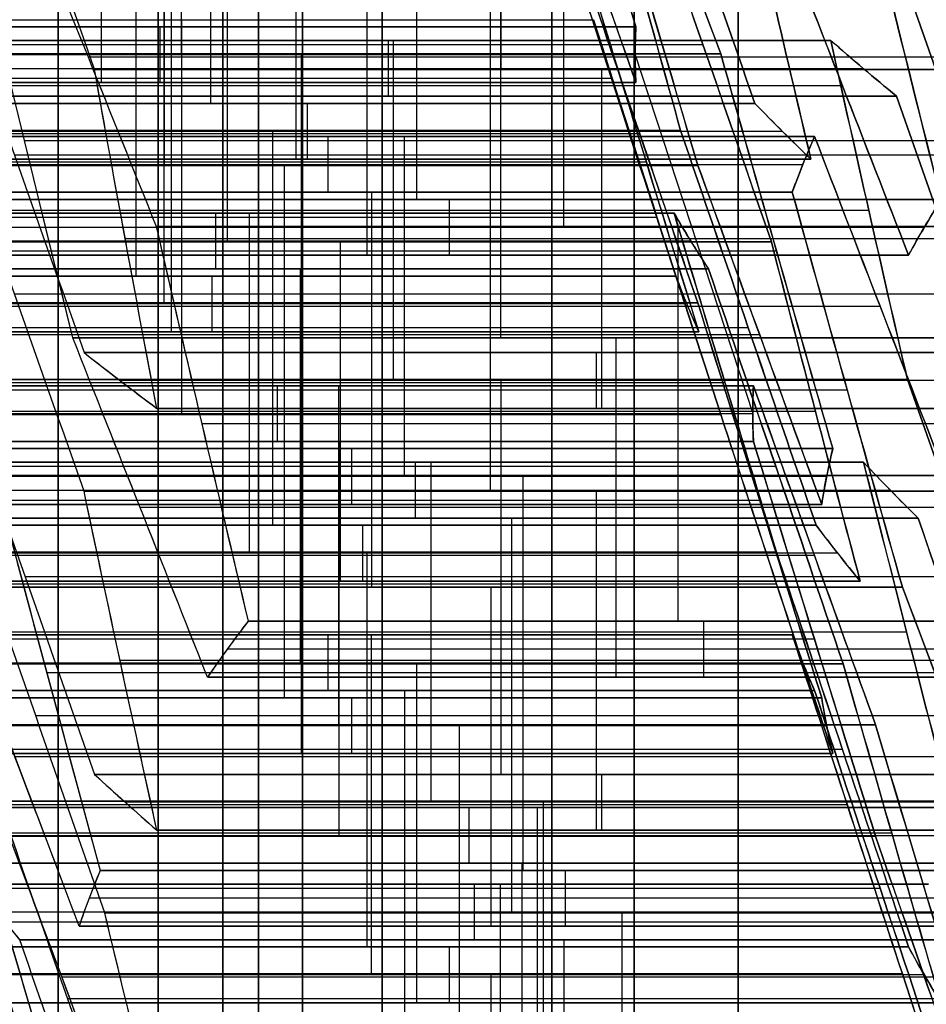
# Model space of a CAD drawing. Units: millimetres. Extents: x -35 to 100, y -155 to 35.
# Drawn here: x 42 to 43, y -127 to -127 of the extents above; entities that cross this region are included whole.
import ezdxf

# ---------------------------------------------------------------- set-up
doc = ezdxf.new("R2010")
doc.units = ezdxf.units.MM
doc.header["$MEASUREMENT"] = 0
doc.layers.add('Predefinito', color=7, linetype='Continuous', true_color=0x000000)

# ---------------------------------------------------------------- blocks, each defined once
blk = doc.blocks.new('Blocco 01')
at = {"layer": 'Predefinito'}
for p, q in [((-6.84443, 13.15296, 0.18482), (-6.84443, 12.57466, 0.18482)), ((-6.88026, 12.56372, -0.06815), (-6.88026, 13.14202, -0.06815)), ((-6.88271, 13.1272, 0.7751), (-6.88271, 12.54889, 0.7751)), ((-6.88271, 12.54889, 0.7751), (-6.88271, 13.1272, 0.7751)), ((-6.86576, 12.54929, 0.90389), (-6.86576, 13.12759, 0.90389)), ((-6.8488, 12.54889, 1.03269), (-6.8488, 13.1272, 1.03269)), ((-6.8488, 13.1272, 1.03269), (-6.8488, 12.54889, 1.03269)), ((-6.93112, 12.54246, -0.45453), (-6.93112, 13.12077, -0.45453)), ((-6.91358, 13.12492, 0.52148), (-6.91358, 12.54662, 0.52148)), ((-6.96445, 13.11435, 0.13511), (-6.96445, 12.53605, 0.13511)), ((-7.00027, 12.52451, -0.11786), (-7.00027, 13.10281, -0.11786)), ((-7.00027, 13.10281, -0.11786), (-7.00027, 12.52451, -0.11786)), ((-6.96199, 12.5256, -0.70814), (-6.96199, 13.1039, -0.70814)), ((-6.96199, 13.1039, -0.70814), (-6.96199, 12.5256, -0.70814)), ((-6.91171, 12.52171, -1.16898), (-6.91171, 13.10002, -1.16898)), ((-6.91171, 13.10002, -1.16898), (-6.91171, 12.52171, -1.16898)), ((-7.01723, 12.51791, -0.24665), (-7.01723, 13.09622, -0.24665)), ((-6.97895, 13.09382, -0.83694), (-6.97895, 12.51551, -0.83694)), ((-7.03418, 13.08886, -0.37544), (-7.03418, 12.51056, -0.37544)), ((-7.03418, 12.51056, -0.37544), (-7.03418, 13.08886, -0.37544)), ((-7.01664, 12.51118, 0.60056), (-7.01664, 13.08948, 0.60056)), ((-7.01664, 13.08948, 0.60056), (-7.01664, 12.51118, 0.60056)), ((-6.93299, 12.51118, 1.23594), (-6.93299, 13.08948, 1.23594)), ((-6.93299, 13.08948, 1.23594), (-6.93299, 12.51118, 1.23594)), ((-6.85952, 13.08647, -1.63444), (-6.85952, 12.50817, -1.63444)), ((-6.9959, 13.083, -0.96573), (-6.9959, 12.5047, -0.96573)), ((-6.9959, 12.5047, -0.96573), (-6.9959, 13.083, -0.96573)), ((-7.08446, 13.07561, 0.08539), (-7.08446, 12.49731, 0.08539)), ((-7.08446, 12.49731, 0.08539), (-7.08446, 13.07561, 0.08539)), ((-7.06505, 13.07301, -0.62906), (-7.06505, 12.4947, -0.62906)), ((-6.86517, 13.07561, 1.75111), (-6.86517, 12.49731, 1.75111)), ((-6.86517, 12.49731, 1.75111), (-6.86517, 13.07561, 1.75111)), ((-7.10083, 12.47742, 0.80382), (-7.10083, 13.05573, 0.80382)), ((-7.10083, 13.05573, 0.80382), (-7.10083, 12.47742, 0.80382)), ((-7.08387, 13.05611, 0.93261), (-7.08387, 12.47781, 0.93261)), ((-7.06692, 13.05573, 1.0614), (-7.06692, 12.47742, 1.0614)), ((-7.06692, 12.47742, 1.0614), (-7.06692, 13.05573, 1.0614)), ((-7.03173, 12.48055, -1.21869), (-7.03173, 13.05885, -1.21869)), ((-6.89535, 13.05481, -1.8874), (-6.89535, 12.47651, -1.8874)), ((-6.89535, 12.47651, -1.8874), (-6.89535, 13.05481, -1.8874)), ((-7.13665, 12.47362, 0.55085), (-7.13665, 13.05192, 0.55085)), ((-7.03605, 12.47362, 1.31502), (-7.03605, 13.05192, 1.31502)), ((-6.97954, 13.04479, -1.68415), (-6.97954, 12.46648, -1.68415)), ((-6.97954, 12.46648, -1.68415), (-6.97954, 13.04479, -1.68415)), ((-7.18752, 12.46338, 0.16447), (-7.18752, 13.04168, 0.16447)), ((-7.16811, 13.04176, -0.54998), (-7.16811, 12.46345, -0.54998)), ((-7.16811, 12.46345, -0.54998), (-7.16811, 13.04176, -0.54998)), ((-7.11592, 13.04214, -1.01544), (-7.11592, 12.46383, -1.01544)), ((-6.98518, 12.46338, 1.7014), (-6.98518, 13.04168, 1.7014)), ((-6.9123, 12.45982, -2.0162), (-6.9123, 13.03813, -2.0162)), ((-7.21839, 13.03209, -0.08914), (-7.21839, 12.45378, -0.08914)), ((-7.21839, 12.45378, -0.08914), (-7.21839, 13.03209, -0.08914)), ((-6.94936, 13.03209, 1.95436), (-6.94936, 12.45378, 1.95436)), ((-6.94936, 12.45378, 1.95436), (-6.94936, 13.03209, 1.95436)), ((-7.23535, 13.02569, -0.21794), (-7.23535, 12.44738, -0.21794)), ((-6.9324, 13.02569, 2.08316), (-6.9324, 12.44738, 2.08316)), ((-7.22084, 13.01871, 0.75411), (-7.22084, 12.4404, 0.75411)), ((-7.16998, 13.01871, 1.14048), (-7.16998, 12.4404, 1.14048)), ((-6.92926, 12.4425, -2.14499), (-6.92926, 13.0208, -2.14499)), ((-6.92926, 13.0208, -2.14499), (-6.92926, 12.4425, -2.14499)), ((-7.25667, 13.01421, 0.50114), (-7.25667, 12.43591, 0.50114)), ((-7.25667, 12.43591, 0.50114), (-7.25667, 13.01421, 0.50114)), ((-7.2523, 13.01855, -0.34673), (-7.2523, 12.44025, -0.34673)), ((-7.2523, 12.44025, -0.34673), (-7.2523, 13.01855, -0.34673)), ((-7.15174, 13.01766, -1.26841), (-7.15174, 12.43935, -1.26841)), ((-7.15174, 12.43935, -1.26841), (-7.15174, 13.01766, -1.26841)), ((-7.13911, 13.01421, 1.3941), (-7.13911, 12.43591, 1.3941)), ((-7.13911, 12.43591, 1.3941), (-7.13911, 13.01421, 1.3941)), ((-7.0826, 12.43973, -1.60507), (-7.0826, 13.01803, -1.60507)), ((-6.91545, 13.01855, 2.21195), (-6.91545, 12.44025, 2.21195)), ((-6.91545, 12.44025, 2.21195), (-6.91545, 13.01855, 2.21195)), ((-7.29058, 12.42918, 0.24355), (-7.29058, 13.00749, 0.24355)), ((-7.29058, 13.00749, 0.24355), (-7.29058, 12.42918, 0.24355)), ((-7.27363, 12.43292, 0.37235), (-7.27363, 13.01122, 0.37235)), ((-7.12215, 12.43292, 1.52289), (-7.12215, 13.01122, 1.52289)), ((-7.1052, 12.42918, 1.65169), (-7.1052, 13.00749, 1.65169)), ((-7.1052, 13.00749, 1.65169), (-7.1052, 12.42918, 1.65169)), ((-6.85707, 12.43038, -2.47769), (-6.85707, 13.00868, -2.47769)), ((-6.85707, 13.00868, -2.47769), (-6.85707, 12.43038, -2.47769)), ((-7.28813, 12.4233, -0.59969), (-7.28813, 13.0016, -0.59969)), ((-7.23593, 12.42292, -1.06515), (-7.23593, 13.00123, -1.06515)), ((-7.23593, 13.00123, -1.06515), (-7.23593, 12.42292, -1.06515)), ((-7.1687, 12.42628, -1.3972), (-7.1687, 13.00458, -1.3972)), ((-6.88458, 12.4233, 2.46557), (-6.88458, 13.0016, 2.46557)), ((-7.32145, 12.99878, -0.01006), (-7.32145, 12.42047, -0.01006)), ((-7.06937, 12.99878, 1.90465), (-7.06937, 12.42047, 1.90465)), ((-7.18566, 12.41253, -1.52599), (-7.18566, 12.99083, -1.52599)), ((-7.18566, 12.99083, -1.52599), (-7.18566, 12.41253, -1.52599)), ((-7.11346, 12.41046, -1.85869), (-7.11346, 12.98876, -1.85869)), ((-7.11346, 12.98876, -1.85869), (-7.11346, 12.41046, -1.85869)), ((-6.87402, 12.98898, -2.60648), (-6.87402, 12.41068, -2.60648)), ((-6.96013, 12.98566, -2.39861), (-6.96013, 12.40735, -2.39861)), ((-7.37232, 12.97879, -0.39644), (-7.37232, 12.40049, -0.39644)), ((-7.34086, 12.98152, 0.70439), (-7.34086, 12.40321, 0.70439)), ((-7.34086, 12.40321, 0.70439), (-7.34086, 12.98152, 0.70439)), ((-7.27304, 12.40321, 1.21956), (-7.27304, 12.98152, 1.21956)), ((-7.27304, 12.98152, 1.21956), (-7.27304, 12.40321, 1.21956)), ((-7.01851, 12.97879, 2.29103), (-7.01851, 12.40049, 2.29103)), ((-7.33899, 12.39335, -0.98607), (-7.33899, 12.97165, -0.98607)), ((-7.13042, 12.97253, -1.98748), (-7.13042, 12.39423, -1.98748)), ((-7.42451, 12.38688, 0.06902), (-7.42451, 12.96519, 0.06902)), ((-7.42451, 12.96519, 0.06902), (-7.42451, 12.38688, 0.06902)), ((-7.18939, 12.38688, 1.85494), (-7.18939, 12.96519, 1.85494)), ((-7.18939, 12.96519, 1.85494), (-7.18939, 12.38688, 1.85494)), ((-6.89098, 12.39041, -2.73527), (-6.89098, 12.96871, -2.73527)), ((-6.89098, 12.96871, -2.73527), (-6.89098, 12.39041, -2.73527)), ((-7.40814, 12.38308, -0.64941), (-7.40814, 12.96138, -0.64941)), ((-7.40814, 12.96138, -0.64941), (-7.40814, 12.38308, -0.64941)), ((-7.21652, 12.96263, -1.77961), (-7.21652, 12.38432, -1.77961)), ((-7.06319, 12.96211, -2.31953), (-7.06319, 12.38381, -2.31953)), ((-7.06319, 12.38381, -2.31953), (-7.06319, 12.96211, -2.31953)), ((-6.98764, 12.38308, 2.54465), (-6.98764, 12.96138, 2.54465)), ((-6.98764, 12.96138, 2.54465), (-6.98764, 12.38308, 2.54465)), ((-7.14738, 12.37737, -2.11627), (-7.14738, 12.95568, -2.11627)), ((-7.14738, 12.95568, -2.11627), (-7.14738, 12.37737, -2.11627)), ((-7.4251, 12.37358, -0.7782), (-7.4251, 12.95189, -0.7782)), ((-7.36986, 12.94941, -1.23969), (-7.36986, 12.3711, -1.23969)), ((-7.36986, 12.3711, -1.23969), (-7.36986, 12.94941, -1.23969)), ((-6.97068, 12.37358, 2.67344), (-6.97068, 12.95189, 2.67344)), ((-7.44205, 12.9417, -0.90699), (-7.44205, 12.3634, -0.90699)), ((-7.44205, 12.3634, -0.90699), (-7.44205, 12.9417, -0.90699)), ((-7.39305, 12.36732, 1.16985), (-7.39305, 12.94563, 1.16985)), ((-7.35723, 12.36456, 1.42282), (-7.35723, 12.94286, 1.42282)), ((-7.35723, 12.94286, 1.42282), (-7.35723, 12.36456, 1.42282)), ((-6.95373, 12.9417, 2.80223), (-6.95373, 12.3634, 2.80223)), ((-6.95373, 12.3634, 2.80223), (-6.95373, 12.9417, 2.80223)), ((-7.38682, 12.9367, -1.36848), (-7.38682, 12.35839, -1.36848)), ((-7.34027, 12.93996, 1.55161), (-7.34027, 12.36166, 1.55161)), ((-7.32332, 12.35803, 1.6804), (-7.32332, 12.93633, 1.6804)), ((-7.32332, 12.93633, 1.6804), (-7.32332, 12.35803, 1.6804)), ((-7.31958, 12.93604, -1.70053), (-7.31958, 12.35774, -1.70053)), ((-7.31958, 12.35774, -1.70053), (-7.31958, 12.93604, -1.70053)), ((-7.12156, 12.36064, 2.37011), (-7.12156, 12.93894, 2.37011)), ((-7.12156, 12.93894, 2.37011), (-7.12156, 12.36064, 2.37011)), ((-7.40377, 12.34503, -1.49727), (-7.40377, 12.92333, -1.49727)), ((-7.40377, 12.92333, -1.49727), (-7.40377, 12.34503, -1.49727)), ((-7.29245, 12.34798, 1.93402), (-7.29245, 12.92629, 1.93402)), ((-7.01099, 12.92651, -2.78499), (-7.01099, 12.3482, -2.78499)), ((-6.9268, 12.3482, -2.98824), (-6.9268, 12.92651, -2.98824)), ((-7.1832, 12.34172, -2.36924), (-7.1832, 12.92002, -2.36924)), ((-6.9179, 12.92045, 3.0552), (-6.9179, 12.34215, 3.0552)), ((-7.26739, 12.9137, -2.16599), (-7.26739, 12.33539, -2.16599)), ((-7.24158, 12.32858, 2.3204), (-7.24158, 12.90689, 2.3204)), ((-7.4396, 12.31609, -1.75024), (-7.4396, 12.8944, -1.75024)), ((-7.42638, 12.89789, 1.75948), (-7.42638, 12.31958, 1.75948)), ((-7.39551, 12.88728, 2.0131), (-7.39551, 12.30898, 2.0131)), ((-7.39551, 12.30898, 2.0131), (-7.39551, 12.88728, 2.0131)), ((-7.03792, 12.89112, 3.00549), (-7.03792, 12.31282, 3.00549)), ((-7.03792, 12.31282, 3.00549), (-7.03792, 12.89112, 3.00549)), ((-7.37855, 12.30295, 2.14189), (-7.37855, 12.88126, 2.14189)), ((-7.13101, 12.8843, -2.8347), (-7.13101, 12.306, -2.8347)), ((-7.13101, 12.306, -2.8347), (-7.13101, 12.8843, -2.8347)), ((-7.04682, 12.306, -3.03795), (-7.04682, 12.8843, -3.03795)), ((-7.04682, 12.8843, -3.03795), (-7.04682, 12.306, -3.03795)), ((-6.86703, 12.88189, 3.44157), (-6.86703, 12.30359, 3.44157)), ((-7.30322, 12.29962, -2.41895), (-7.30322, 12.87793, -2.41895)), ((-7.30322, 12.87793, -2.41895), (-7.30322, 12.29962, -2.41895)), ((-6.87461, 12.29962, -3.4537), (-6.87461, 12.87793, -3.4537)), ((-6.87461, 12.87793, -3.4537), (-6.87461, 12.29962, -3.4537)), ((-7.38741, 12.87171, -2.2157), (-7.38741, 12.29341, -2.2157)), ((-7.38741, 12.29341, -2.2157), (-7.38741, 12.87171, -2.2157)), ((-7.3616, 12.29623, 2.27068), (-7.3616, 12.87453, 2.27068)), ((-7.3616, 12.87453, 2.27068), (-7.3616, 12.29623, 2.27068)), ((-6.67659, 12.87398, 0.61694), (-6.88271, 12.87398, 0.7751)), ((-6.60877, 12.87398, 1.13211), (-6.8488, 12.87398, 1.03269)), ((-7.32017, 12.28095, -2.54774), (-7.32017, 12.85925, -2.54774)), ((-7.23407, 12.28411, -2.75562), (-7.23407, 12.86241, -2.75562)), ((-7.06377, 12.28411, -3.16674), (-7.06377, 12.86241, -3.16674)), ((-6.97767, 12.28095, -3.37462), (-6.97767, 12.85925, -3.37462)), ((-6.76024, 12.85281, -0.01844), (-7.00027, 12.85281, -0.11786)), ((-7.14098, 12.27191, 3.08457), (-7.14098, 12.85021, 3.08457)), ((-7.33713, 12.84001, -2.67654), (-7.33713, 12.26171, -2.67654)), ((-7.33713, 12.26171, -2.67654), (-7.33713, 12.84001, -2.67654)), ((-7.08073, 12.26171, -3.29554), (-7.08073, 12.84001, -3.29554)), ((-7.08073, 12.84001, -3.29554), (-7.08073, 12.26171, -3.29554)), ((-6.97009, 12.84043, 3.52066), (-6.97009, 12.26213, 3.52066)), ((-6.97009, 12.26213, 3.52066), (-6.97009, 12.84043, 3.52066)), ((-6.91171, 12.83917, -1.16898), (-6.70559, 12.83917, -1.32714)), ((-7.01664, 12.83565, 0.60056), (-6.81052, 12.83565, 0.4424)), ((-6.69296, 12.83565, 1.33536), (-6.93299, 12.83565, 1.23594)), ((-6.8488, 12.83831, 1.03269), (-6.88271, 12.83831, 0.7751)), ((-6.82806, 12.83144, -0.53361), (-7.03418, 12.83144, -0.37544)), ((-6.84443, 12.82513, 0.18482), (-7.08446, 12.82513, 0.08539)), ((-6.86517, 12.82513, 1.75111), (-6.65905, 12.82513, 1.59295)), ((-7.24404, 12.23096, 3.16365), (-7.24404, 12.80926, 3.16365)), ((-7.24404, 12.80926, 3.16365), (-7.24404, 12.23096, 3.16365)), ((-7.09011, 12.2344, 3.47094), (-7.09011, 12.81271, 3.47094)), ((-7.00027, 12.80669, -0.11786), (-7.03418, 12.80669, -0.37544)), ((-6.96199, 12.8043, -0.70814), (-6.9959, 12.8043, -0.96573)), ((-6.65532, 12.80752, -1.78798), (-6.89535, 12.80752, -1.8874)), ((-7.22708, 12.21894, 3.29244), (-7.22708, 12.79724, 3.29244)), ((-6.73951, 12.79731, -1.58473), (-6.97954, 12.79731, -1.68415)), ((-7.21012, 12.20629, 3.42123), (-7.21012, 12.78459, 3.42123)), ((-7.21012, 12.78459, 3.42123), (-7.21012, 12.20629, 3.42123)), ((-7.16811, 12.78368, -0.54998), (-6.96199, 12.78368, -0.70814)), ((-6.91171, 12.76968, -1.16898), (-7.15174, 12.76968, -1.26841)), ((-7.01664, 12.76269, 0.60056), (-7.25667, 12.76269, 0.50114)), ((-6.93299, 12.76269, 1.23594), (-7.13911, 12.76269, 1.3941)), ((-7.06692, 12.76683, 1.0614), (-7.10083, 12.76683, 0.80382)), ((-6.72314, 12.75553, -2.30315), (-6.92926, 12.75553, -2.14499)), ((-7.08446, 12.7524, 0.08539), (-7.29058, 12.7524, 0.24355)), ((-6.9959, 12.75296, -0.96573), (-7.23593, 12.75296, -1.06515)), ((-6.86517, 12.7524, 1.75111), (-7.1052, 12.7524, 1.65169)), ((-6.89535, 12.74866, -1.8874), (-6.92926, 12.74866, -2.14499)), ((-7.21839, 12.73617, -0.08914), (-7.2523, 12.73617, -0.34673)), ((-6.91545, 12.73617, 2.21195), (-6.94936, 12.73617, 1.95436)), ((-7.10083, 12.72947, 0.80382), (-7.34086, 12.72947, 0.70439)), ((-7.27304, 12.72947, 1.21956), (-7.06692, 12.72947, 1.0614)), ((-6.97954, 12.72866, -1.68415), (-7.18566, 12.72866, -1.52599)), ((-7.25667, 12.7217, 0.50114), (-7.29058, 12.7217, 0.24355)), ((-7.1052, 12.7217, 1.65169), (-7.13911, 12.7217, 1.3941)), ((-7.15174, 12.71509, -1.26841), (-7.18566, 12.71509, -1.52599)), ((-7.42451, 12.70948, 0.06902), (-7.21839, 12.70948, -0.08914)), ((-7.16811, 12.71242, -0.54998), (-7.40814, 12.71242, -0.64941)), ((-6.94936, 12.70948, 1.95436), (-7.18939, 12.70948, 1.85494)), ((-6.78152, 12.71242, 2.38649), (-6.98764, 12.71242, 2.54465)), ((-7.06319, 12.69624, -2.31953), (-6.85707, 12.69624, -2.47769)), ((-6.85707, 12.69954, -2.47769), (-6.89098, 12.69954, -2.73527)), ((-7.2523, 12.6896, -0.34673), (-7.49233, 12.6896, -0.44615)), ((-7.12156, 12.6896, 2.37011), (-6.91545, 12.6896, 2.21195)), ((-7.23593, 12.68231, -1.06515), (-7.44205, 12.68231, -0.90699)), ((-7.11346, 12.68307, -1.85869), (-7.14738, 12.68307, -2.11627)), ((-6.71369, 12.68231, 2.90166), (-6.95373, 12.68231, 2.80223)), ((-7.31958, 12.67325, -1.70053), (-7.11346, 12.67325, -1.85869)), ((-7.40814, 12.66239, -0.64941), (-7.44205, 12.66239, -0.90699)), ((-6.95373, 12.66239, 2.80223), (-6.98764, 12.66239, 2.54465)), ((-7.34086, 12.65637, 0.70439), (-7.54698, 12.65637, 0.86255)), ((-7.27304, 12.65637, 1.21956), (-7.51307, 12.65637, 1.12014)), ((-7.32332, 12.65045, 1.6804), (-7.35723, 12.65045, 1.42282)), ((-7.36986, 12.64722, -1.23969), (-7.40377, 12.64722, -1.49727)), ((-7.42451, 12.63708, 0.06902), (-7.66454, 12.63708, -0.03041)), ((-7.18939, 12.63708, 1.85494), (-7.39551, 12.63708, 2.0131)), ((-6.89098, 12.63735, -2.73527), (-7.13101, 12.63735, -2.8347)), ((-6.80679, 12.63735, -2.93853), (-7.04682, 12.63735, -3.03795)), ((-7.57598, 12.63111, -1.08153), (-7.36986, 12.63111, -1.23969)), ((-7.06319, 12.63087, -2.31953), (-7.30322, 12.63087, -2.41895)), ((-6.79788, 12.63111, 3.10491), (-7.03792, 12.63111, 3.00549)), ((-6.63458, 12.63087, -3.35427), (-6.87461, 12.63087, -3.4537)), ((-7.14738, 12.62454, -2.11627), (-7.38741, 12.62454, -2.2157)), ((-7.35723, 12.61827, 1.42282), (-7.59726, 12.61827, 1.32339)), ((-7.12156, 12.61759, 2.37011), (-7.3616, 12.61759, 2.27068)), ((-7.52943, 12.60868, 1.83856), (-7.32332, 12.60868, 1.6804)), ((-7.31958, 12.60523, -1.70053), (-7.55961, 12.60523, -1.79995)), ((-7.40377, 12.59273, -1.49727), (-7.6438, 12.59273, -1.5967)), ((-7.3616, 12.59176, 2.27068), (-7.39551, 12.59176, 2.0131)), ((-6.97009, 12.59273, 3.52066), (-6.76397, 12.59273, 3.36249)), ((-7.13101, 12.57301, -2.8347), (-7.33713, 12.57301, -2.67654)), ((-7.30322, 12.56982, -2.41895), (-7.33713, 12.56982, -2.67654)), ((-7.04682, 12.57301, -3.03795), (-7.08073, 12.57301, -3.29554)), ((-6.87461, 12.56982, -3.4537), (-7.08073, 12.56982, -3.29554)), ((-7.03792, 12.56104, 3.00549), (-7.24404, 12.56104, 3.16365)), ((-7.38741, 12.55741, -2.2157), (-7.59353, 12.55741, -2.05754)), ((-6.86576, 12.54929, 0.90389), (-7.08387, 12.47781, 0.93261)), ((-6.97009, 12.52336, 3.52066), (-7.21012, 12.52336, 3.42123)), ((-7.21012, 12.50777, 3.42123), (-7.24404, 12.50777, 3.16365))]:
    blk.add_line(p, q, dxfattribs=at)
at = {"layer": 'Predefinito', "extrusion": (0, 1, 0)}
for centre, radius in [((0, 0, 12.75155), 8.9), ((0, 0, 12.6), 10.44)]:
    blk.add_circle(centre, radius, dxfattribs=at)
for centre, radius, start, end in [((0, 0, 12.9), 8.85, 180, 0), ((0, 0, 12.9), 8.85, 0, 180), ((0, 0, 12.8), 8.9, 270, 90), ((0, 0, 12.8), 8.9, 270, 90), ((0, 0, 12.70311), 8.9, 270, 90), ((0, 0, 12.4866), 9.025, 270, 90)]:
    blk.add_arc(centre, radius, start, end, dxfattribs=at)
at = {"layer": 'Predefinito', "extrusion": (2.37555e-20, 1, 2.37555e-20)}
blk.add_arc((0, 0, 12.9), 8.85, 180, 90, dxfattribs=at)
at = {"layer": 'Predefinito', "extrusion": (-3.32097e-20, 1, -1.37559e-20)}
blk.add_arc((0, 0, 12.9), 8, 317.5, 357.5, dxfattribs=at)
at = {"layer": 'Predefinito', "extrusion": (2.92103e-15, 1, -2.24139e-15)}
blk.add_arc((0, 0, 12.9), 8, 17.5, 57.5, dxfattribs=at)
at = {"layer": 'Predefinito', "extrusion": (-3.5601e-20, 1, 2.73176e-20)}
blk.add_arc((0, 0, 12.9), 8, 17.5, 57.5, dxfattribs=at)
at = {"layer": 'Predefinito', "extrusion": (2.37555e-20, 1, 1.80441e-19)}
for centre, radius, start, end in [((0, 0, 12.83915), 8, 317.5, 357.5), ((0, 0, 12.83915), 8, 17.5, 57.5), ((0, 0, 12.55), 8.85, 313.01148, 1.98852), ((0, 0, 12.55), 8.85, 13.01148, 61.98852)]:
    blk.add_arc(centre, radius, start, end, dxfattribs=at)
at = {"layer": 'Predefinito', "extrusion": (2.14418e-21, 1, 8.88148e-22)}
blk.add_arc((0, 0, 12.7783), 8, 317.5, 357.5, dxfattribs=at)
at = {"layer": 'Predefinito', "extrusion": (-3.70882e-19, 1, -1.53624e-19)}
blk.add_arc((0, 0, 12.7783), 8, 317.5, 357.5, dxfattribs=at)
at = {"layer": 'Predefinito', "extrusion": (1.26933e-20, 1, -9.73991e-21)}
blk.add_arc((0, 0, 12.7783), 8, 17.5, 57.5, dxfattribs=at)
at = {"layer": 'Predefinito', "extrusion": (-2.07875e-19, 1, 1.59508e-19)}
blk.add_arc((0, 0, 12.7783), 8, 17.5, 57.5, dxfattribs=at)
at = {"layer": 'Predefinito', "extrusion": (1.81998e-19, 1, 1.59608e-19)}
for centre, radius, start, end in [((0, 0, 12.70311), 8.9, 270, 7.5), ((0, 0, 12.70311), 8.9, 7.5, 270), ((0, 0, 12.4866), 9.025, 270, 7.5), ((0, 0, 12.4866), 9.025, 7.5, 270)]:
    blk.add_arc(centre, radius, start, end, dxfattribs=at)
at = {"layer": 'Predefinito'}
for points in [[(-7.54698, 12.90954, 0.86255), (-7.47863, 12.93353, 0.81011), (-7.40994, 12.95753, 0.7574), (-7.34086, 12.98152, 0.70439)], [(-7.54698, 12.90954, 0.86255), (-7.47829, 12.93366, 0.80984), (-7.40958, 12.95765, 0.75712), (-7.34086, 12.98152, 0.70439)], [(-7.27304, 12.98152, 1.21956), (-7.35348, 12.95753, 1.18624), (-7.43348, 12.93353, 1.15311), (-7.51307, 12.90954, 1.12014)], [(-7.27304, 12.98152, 1.21956), (-7.35308, 12.95765, 1.18641), (-7.43309, 12.93365, 1.15327), (-7.51307, 12.90954, 1.12014)], [(-7.42451, 12.96519, 0.06902), (-7.50474, 12.93922, 0.03579), (-7.58474, 12.91325, 0.00265), (-7.66454, 12.88728, -0.03041)], [(-7.42451, 12.96519, 0.06902), (-7.50454, 12.93929, 0.03587), (-7.58455, 12.91332, 0.00273), (-7.66454, 12.88728, -0.03041)], [(-7.39551, 12.88728, 2.0131), (-7.32698, 12.91325, 1.96052), (-7.25828, 12.93922, 1.9078), (-7.18939, 12.96519, 1.85494)], [(-7.39551, 12.88728, 2.0131), (-7.32681, 12.91332, 1.96039), (-7.25811, 12.93929, 1.90767), (-7.18939, 12.96519, 1.85494)], [(-7.13101, 12.8843, -2.8347), (-7.051, 12.91244, -2.80156), (-6.97099, 12.94057, -2.76841), (-6.89098, 12.96871, -2.73527)], [(-7.13101, 12.8843, -2.8347), (-7.051, 12.91244, -2.80156), (-6.97099, 12.94057, -2.76841), (-6.89098, 12.96871, -2.73527)], [(-6.80679, 12.96871, -2.93853), (-6.8868, 12.94057, -2.97167), (-6.96681, 12.91244, -3.00481), (-7.04682, 12.8843, -3.03795)], [(-6.80679, 12.96871, -2.93853), (-6.8868, 12.94057, -2.97167), (-6.96681, 12.91244, -3.00481), (-7.04682, 12.8843, -3.03795)], [(-7.06319, 12.96211, -2.31953), (-7.1432, 12.93405, -2.35267), (-7.22321, 12.90599, -2.38581), (-7.30322, 12.87793, -2.41895)], [(-7.06319, 12.96211, -2.31953), (-7.1432, 12.93405, -2.35267), (-7.22321, 12.90599, -2.38581), (-7.30322, 12.87793, -2.41895)], [(-6.87461, 12.87793, -3.4537), (-6.79461, 12.90599, -3.42056), (-6.7146, 12.93405, -3.38742), (-6.63458, 12.96211, -3.35427)], [(-6.87461, 12.87793, -3.4537), (-6.7946, 12.90599, -3.42056), (-6.71459, 12.93405, -3.38741), (-6.63458, 12.96211, -3.35427)], [(-7.38741, 12.87171, -2.2157), (-7.30741, 12.8997, -2.18256), (-7.2274, 12.92769, -2.14942), (-7.14738, 12.95568, -2.11627)], [(-7.38741, 12.87171, -2.2157), (-7.3074, 12.8997, -2.18256), (-7.22739, 12.92769, -2.14942), (-7.14738, 12.95568, -2.11627)], [(-7.36986, 12.94941, -1.23969), (-7.43944, 12.92999, -1.1863), (-7.50811, 12.91056, -1.13361), (-7.57598, 12.89112, -1.08153)], [(-7.36986, 12.94941, -1.23969), (-7.43862, 12.93022, -1.18693), (-7.50733, 12.91078, -1.13421), (-7.57598, 12.89112, -1.08153)], [(-7.40377, 12.92333, -1.49727), (-7.39293, 12.93209, -1.41488), (-7.38167, 12.94079, -1.32941), (-7.36986, 12.94941, -1.23969)], [(-7.40377, 12.92333, -1.49727), (-7.39247, 12.93246, -1.41139), (-7.38116, 12.94116, -1.32553), (-7.36986, 12.94941, -1.23969)], [(-7.03792, 12.89112, 3.00549), (-6.95887, 12.91056, 3.03823), (-6.87891, 12.92999, 3.07135), (-6.79788, 12.94941, 3.10491)], [(-7.03792, 12.89112, 3.00549), (-6.95792, 12.91079, 3.03862), (-6.87791, 12.93023, 3.07176), (-6.79788, 12.94941, 3.10491)], [(-7.59726, 12.87199, 1.32339), (-7.5177, 12.89562, 1.35635), (-7.43771, 12.91924, 1.38948), (-7.35723, 12.94286, 1.42282)], [(-7.59726, 12.87199, 1.32339), (-7.51727, 12.89575, 1.35653), (-7.43726, 12.91938, 1.38967), (-7.35723, 12.94286, 1.42282)], [(-7.31958, 12.93604, -1.70053), (-7.39963, 12.90827, -1.73368), (-7.47964, 12.8805, -1.76683), (-7.55961, 12.85273, -1.79995)], [(-7.31958, 12.93604, -1.70053), (-7.3996, 12.90828, -1.73367), (-7.47961, 12.88051, -1.76681), (-7.55961, 12.85273, -1.79995)], [(-7.32332, 12.93633, 1.6804), (-7.39223, 12.91067, 1.73328), (-7.46093, 12.88499, 1.786), (-7.52943, 12.85932, 1.83856)], [(-7.32332, 12.93633, 1.6804), (-7.39204, 12.91074, 1.73314), (-7.46075, 12.88506, 1.78586), (-7.52943, 12.85932, 1.83856)], [(-7.12156, 12.93894, 2.37011), (-7.20231, 12.91748, 2.33666), (-7.28229, 12.89601, 2.30354), (-7.3616, 12.87453, 2.27068)], [(-7.12156, 12.93894, 2.37011), (-7.20162, 12.91766, 2.33695), (-7.28163, 12.89619, 2.30381), (-7.3616, 12.87453, 2.27068)], [(-7.6438, 12.84043, -1.5967), (-7.56384, 12.86807, -1.56358), (-7.48383, 12.8957, -1.53044), (-7.40377, 12.92333, -1.49727)], [(-7.6438, 12.84043, -1.5967), (-7.5638, 12.86808, -1.56356), (-7.48379, 12.89571, -1.53042), (-7.40377, 12.92333, -1.49727)], [(-6.76397, 12.92333, 3.36249), (-6.83272, 12.8957, 3.41525), (-6.90143, 12.86807, 3.46797), (-6.97009, 12.84043, 3.52066)], [(-6.76397, 12.92333, 3.36249), (-6.83268, 12.89571, 3.41522), (-6.90139, 12.86808, 3.46794), (-6.97009, 12.84043, 3.52066)], [(-7.3616, 12.87453, 2.27068), (-7.37224, 12.87897, 2.18986), (-7.38341, 12.88323, 2.10502), (-7.39551, 12.88728, 2.0131)], [(-7.3616, 12.87453, 2.27068), (-7.37288, 12.87924, 2.18497), (-7.38418, 12.88349, 2.09911), (-7.39551, 12.88728, 2.0131)], [(-7.24404, 12.80926, 3.16365), (-7.1754, 12.83655, 3.11098), (-7.10669, 12.86383, 3.05826), (-7.03792, 12.89112, 3.00549)], [(-7.24404, 12.80926, 3.16365), (-7.17533, 12.83657, 3.11093), (-7.10663, 12.86386, 3.05821), (-7.03792, 12.89112, 3.00549)], [(-7.33713, 12.84001, -2.67654), (-7.26986, 12.8548, -2.72815), (-7.20125, 12.86956, -2.7808), (-7.13101, 12.8843, -2.8347)], [(-7.33713, 12.84001, -2.67654), (-7.26842, 12.85512, -2.72926), (-7.19972, 12.86988, -2.78198), (-7.13101, 12.8843, -2.8347)], [(-7.04682, 12.8843, -3.03795), (-7.05838, 12.86956, -3.12573), (-7.06966, 12.8548, -3.21147), (-7.08073, 12.84001, -3.29554)], [(-7.04682, 12.8843, -3.03795), (-7.05813, 12.86987, -3.12389), (-7.06944, 12.8551, -3.20975), (-7.08073, 12.84001, -3.29554)], [(-7.30322, 12.87793, -2.41895), (-7.31484, 12.86532, -2.50724), (-7.32612, 12.85268, -2.59293), (-7.33713, 12.84001, -2.67654)], [(-7.30322, 12.87793, -2.41895), (-7.31453, 12.86566, -2.5049), (-7.32584, 12.85301, -2.59076), (-7.33713, 12.84001, -2.67654)], [(-7.08073, 12.84001, -3.29554), (-7.01383, 12.85268, -3.34687), (-6.94526, 12.86532, -3.39948), (-6.87461, 12.87793, -3.4537)], [(-7.08073, 12.84001, -3.29554), (-7.01202, 12.85303, -3.34826), (-6.94331, 12.86567, -3.40098), (-6.87461, 12.87793, -3.4537)], [(-7.59353, 12.82141, -2.05754), (-7.52596, 12.83819, -2.10938), (-7.45732, 12.85496, -2.16205), (-7.38741, 12.87171, -2.2157)], [(-7.59353, 12.82141, -2.05754), (-7.52483, 12.83847, -2.11025), (-7.45612, 12.85525, -2.16297), (-7.38741, 12.87171, -2.2157)], [(-6.97009, 12.84043, 3.52066), (-7.0512, 12.82183, 3.48706), (-7.13115, 12.80322, 3.45394), (-7.21012, 12.78459, 3.42123)], [(-6.97009, 12.84043, 3.52066), (-7.05018, 12.82207, 3.48748), (-7.13019, 12.80345, 3.45434), (-7.21012, 12.78459, 3.42123)], [(-7.21012, 12.78459, 3.42123), (-7.22096, 12.79288, 3.33888), (-7.23222, 12.80111, 3.25342), (-7.24404, 12.80926, 3.16365)], [(-7.21012, 12.78459, 3.42123), (-7.22143, 12.79324, 3.33534), (-7.23273, 12.80146, 3.24948), (-7.24404, 12.80926, 3.16365)], [(-6.67659, 12.62076, 0.61694), (-6.74532, 12.59695, 0.66967), (-6.81402, 12.57299, 0.72239), (-6.88271, 12.54889, 0.7751)], [(-6.88271, 12.54889, 0.7751), (-6.8144, 12.57286, 0.72268), (-6.74571, 12.59681, 0.66998), (-6.67659, 12.62076, 0.61694)], [(-6.8488, 12.54889, 1.03269), (-6.76883, 12.57298, 1.06581), (-6.68882, 12.59694, 1.09895), (-6.60877, 12.62076, 1.13211)], [(-6.60877, 12.62076, 1.13211), (-6.68926, 12.59681, 1.09877), (-6.76925, 12.57286, 1.06564), (-6.8488, 12.54889, 1.03269)], [(-7.00027, 12.52451, -0.11786), (-6.92028, 12.55068, -0.08473), (-6.84027, 12.57678, -0.05159), (-6.76024, 12.60281, -0.01844)], [(-6.76024, 12.60281, -0.01844), (-6.84047, 12.57672, -0.05167), (-6.92048, 12.55061, -0.08481), (-7.00027, 12.52451, -0.11786)], [(-7.01664, 12.51118, 0.60056), (-6.94797, 12.53487, 0.54787), (-6.87926, 12.55842, 0.49515), (-6.81052, 12.58182, 0.4424)], [(-6.81052, 12.58182, 0.4424), (-6.87968, 12.55828, 0.49547), (-6.94836, 12.53473, 0.54817), (-7.01664, 12.51118, 0.60056)], [(-6.69296, 12.58182, 1.33536), (-6.77299, 12.55843, 1.30221), (-6.853, 12.53488, 1.26907), (-6.93299, 12.51118, 1.23594)], [(-6.93299, 12.51118, 1.23594), (-6.85348, 12.53473, 1.26887), (-6.77349, 12.55828, 1.30201), (-6.69296, 12.58182, 1.33536)], [(-6.91171, 12.52171, -1.16898), (-6.84306, 12.54085, -1.22166), (-6.77436, 12.55973, -1.27438), (-6.70559, 12.57832, -1.32714)], [(-6.70559, 12.57832, -1.32714), (-6.77533, 12.55947, -1.27364), (-6.84397, 12.5406, -1.22096), (-6.91171, 12.52171, -1.16898)], [(-6.84443, 12.57466, 0.18482), (-6.92446, 12.54895, 0.15167), (-7.00447, 12.52317, 0.11853), (-7.08446, 12.49731, 0.08539)], [(-7.08446, 12.49731, 0.08539), (-7.0047, 12.52309, 0.11843), (-6.9247, 12.54888, 0.15157), (-6.84443, 12.57466, 0.18482)], [(-6.82806, 12.57402, -0.53361), (-6.89679, 12.55309, -0.48087), (-6.96549, 12.53193, -0.42815), (-7.03418, 12.51056, -0.37544)], [(-7.03418, 12.51056, -0.37544), (-6.96617, 12.53172, -0.42764), (-6.89749, 12.55288, -0.48033), (-6.82806, 12.57402, -0.53361)], [(-6.86517, 12.49731, 1.75111), (-6.79648, 12.52317, 1.6984), (-6.72777, 12.54895, 1.64568), (-6.65905, 12.57466, 1.59295)], [(-6.65905, 12.57466, 1.59295), (-6.72797, 12.54888, 1.64584), (-6.79667, 12.52309, 1.69855), (-6.86517, 12.49731, 1.75111)], [(-6.89535, 12.47651, -1.8874), (-6.81534, 12.50443, -1.85426), (-6.73533, 12.53234, -1.82112), (-6.65532, 12.56024, -1.78798)], [(-6.65532, 12.56024, -1.78798), (-6.73535, 12.53233, -1.82113), (-6.81536, 12.50442, -1.85427), (-6.89535, 12.47651, -1.8874)], [(-6.73951, 12.54984, -1.58473), (-6.81952, 12.52206, -1.61787), (-6.89953, 12.49428, -1.65101), (-6.97954, 12.46648, -1.68415)], [(-6.97954, 12.46648, -1.68415), (-6.89956, 12.49427, -1.65102), (-6.81955, 12.52205, -1.61788), (-6.73951, 12.54984, -1.58473)], [(-6.88271, 12.54889, 0.7751), (-6.87142, 12.54942, 0.86089), (-6.86011, 12.54942, 0.94676), (-6.8488, 12.54889, 1.03269)], [(-6.86576, 12.54929, 0.90389), (-6.87145, 12.54929, 0.86067), (-6.87707, 12.54916, 0.81794), (-6.88271, 12.54889, 0.7751)], [(-6.8488, 12.54889, 1.03269), (-6.85444, 12.54916, 0.98985), (-6.86006, 12.54929, 0.94712), (-6.86576, 12.54929, 0.90389)], [(-7.16811, 12.46345, -0.54998), (-7.09945, 12.48439, -0.60267), (-7.03075, 12.50511, -0.65538), (-6.96199, 12.5256, -0.70814)], [(-6.96199, 12.5256, -0.70814), (-7.03146, 12.50489, -0.65484), (-7.10013, 12.48418, -0.60215), (-7.16811, 12.46345, -0.54998)], [(-7.03418, 12.51056, -0.37544), (-7.02289, 12.51571, -0.28967), (-7.01159, 12.52036, -0.20381), (-7.00027, 12.52451, -0.11786)], [(-7.00027, 12.52451, -0.11786), (-7.01237, 12.52008, -0.20973), (-7.02354, 12.51541, -0.29457), (-7.03418, 12.51056, -0.37544)], [(-6.96199, 12.5256, -0.70814), (-6.97329, 12.51912, -0.79397), (-6.9846, 12.51215, -0.87983), (-6.9959, 12.5047, -0.96573)], [(-6.9959, 12.5047, -0.96573), (-6.98516, 12.51178, -0.8841), (-6.97394, 12.51875, -0.79886), (-6.96199, 12.5256, -0.70814)], [(-7.15174, 12.43935, -1.26841), (-7.07174, 12.46683, -1.23527), (-6.99173, 12.49428, -1.20213), (-6.91171, 12.52171, -1.16898)], [(-6.91171, 12.52171, -1.16898), (-6.99179, 12.49426, -1.20215), (-7.0718, 12.46681, -1.23529), (-7.15174, 12.43935, -1.26841)], [(-7.25667, 12.43591, 0.50114), (-7.17669, 12.46109, 0.53427), (-7.09668, 12.48619, 0.56741), (-7.01664, 12.51118, 0.60056)], [(-7.01664, 12.51118, 0.60056), (-7.09698, 12.48609, 0.56729), (-7.17697, 12.461, 0.53415), (-7.25667, 12.43591, 0.50114)], [(-6.93299, 12.51118, 1.23594), (-7.00171, 12.48619, 1.28867), (-7.07042, 12.4611, 1.34139), (-7.13911, 12.43591, 1.3941)], [(-7.13911, 12.43591, 1.3941), (-7.07067, 12.461, 1.34159), (-7.00198, 12.48609, 1.28888), (-6.93299, 12.51118, 1.23594)], [(-6.9959, 12.5047, -0.96573), (-7.07592, 12.47747, -0.99887), (-7.15593, 12.45021, -1.03201), (-7.23593, 12.42292, -1.06515)], [(-7.23593, 12.42292, -1.06515), (-7.15601, 12.45018, -1.03205), (-7.076, 12.47744, -0.99891), (-6.9959, 12.5047, -0.96573)], [(-7.08446, 12.49731, 0.08539), (-7.15321, 12.47477, 0.13815), (-7.22192, 12.45205, 0.19087), (-7.29058, 12.42918, 0.24355)], [(-7.29058, 12.42918, 0.24355), (-7.22238, 12.4519, 0.19122), (-7.15369, 12.47461, 0.13852), (-7.08446, 12.49731, 0.08539)], [(-7.1052, 12.42918, 1.65169), (-7.02523, 12.45205, 1.68481), (-6.94522, 12.47477, 1.71795), (-6.86517, 12.49731, 1.75111)], [(-6.86517, 12.49731, 1.75111), (-6.94579, 12.47461, 1.71772), (-7.02577, 12.4519, 1.68459), (-7.1052, 12.42918, 1.65169)], [(-6.72314, 12.49025, -2.30315), (-6.79185, 12.47468, -2.25043), (-6.86056, 12.45876, -2.19771), (-6.92926, 12.4425, -2.14499)], [(-6.92926, 12.4425, -2.14499), (-6.8619, 12.45844, -2.19668), (-6.79328, 12.47436, -2.24933), (-6.72314, 12.49025, -2.30315)], [(-7.10083, 12.47742, 0.80382), (-7.18086, 12.4528, 0.77067), (-7.26087, 12.42806, 0.73753), (-7.34086, 12.40321, 0.70439)], [(-7.34086, 12.40321, 0.70439), (-7.2612, 12.42795, 0.73739), (-7.1812, 12.45269, 0.77053), (-7.10083, 12.47742, 0.80382)], [(-7.27304, 12.40321, 1.21956), (-7.20436, 12.42805, 1.16686), (-7.13565, 12.45279, 1.11414), (-7.06692, 12.47742, 1.0614)], [(-7.06692, 12.47742, 1.0614), (-7.13594, 12.45269, 1.11436), (-7.20463, 12.42795, 1.16707), (-7.27304, 12.40321, 1.21956)], [(-7.06692, 12.47742, 1.0614), (-7.07821, 12.47793, 0.97561), (-7.08952, 12.47793, 0.88975), (-7.10083, 12.47742, 0.80382)], [(-7.10083, 12.47742, 0.80382), (-7.09519, 12.47768, 0.84666), (-7.08956, 12.47781, 0.88938), (-7.08387, 12.47781, 0.93261)], [(-7.08387, 12.47781, 0.93261), (-7.07818, 12.47781, 0.97584), (-7.07256, 12.47768, 1.01856), (-7.06692, 12.47742, 1.0614)], [(-6.92926, 12.4425, -2.14499), (-6.91797, 12.45425, -2.05922), (-6.90666, 12.46559, -1.97336), (-6.89535, 12.47651, -1.8874)], [(-6.89535, 12.47651, -1.8874), (-6.90704, 12.46522, -1.97625), (-6.91831, 12.45388, -2.06186), (-6.92926, 12.4425, -2.14499)], [(-7.40814, 12.38308, -0.64941), (-7.32814, 12.40991, -0.61627), (-7.24813, 12.4367, -0.58313), (-7.16811, 12.46345, -0.54998)], [(-7.16811, 12.46345, -0.54998), (-7.24826, 12.43666, -0.58318), (-7.32826, 12.40987, -0.61632), (-7.40814, 12.38308, -0.64941)], [(-6.97954, 12.46648, -1.68415), (-7.04825, 12.4488, -1.63142), (-7.11696, 12.4308, -1.5787), (-7.18566, 12.41253, -1.52599)], [(-7.18566, 12.41253, -1.52599), (-7.11799, 12.43053, -1.57791), (-7.04935, 12.44851, -1.63058), (-6.97954, 12.46648, -1.68415)], [(-6.78152, 12.46345, 2.38649), (-6.85023, 12.4367, 2.43921), (-6.91894, 12.40991, 2.49193), (-6.98764, 12.38308, 2.54465)], [(-6.98764, 12.38308, 2.54465), (-6.91904, 12.40987, 2.49201), (-6.85034, 12.43666, 2.4393), (-6.78152, 12.46345, 2.38649)], [(-7.42451, 12.38688, 0.06902), (-7.35584, 12.40935, 0.01633), (-7.28714, 12.43166, -0.03639), (-7.21839, 12.45378, -0.08914)], [(-7.21839, 12.45378, -0.08914), (-7.28766, 12.43149, -0.03599), (-7.35634, 12.40919, 0.01671), (-7.42451, 12.38688, 0.06902)], [(-7.21839, 12.45378, -0.08914), (-7.22969, 12.44977, -0.17496), (-7.24099, 12.44525, -0.26082), (-7.2523, 12.44025, -0.34673)], [(-7.2523, 12.44025, -0.34673), (-7.24166, 12.44496, -0.26587), (-7.23049, 12.44948, -0.18103), (-7.21839, 12.45378, -0.08914)], [(-6.94936, 12.45378, 1.95436), (-7.02939, 12.43167, 1.92121), (-7.1094, 12.40936, 1.88807), (-7.18939, 12.38688, 1.85494)], [(-7.18939, 12.38688, 1.85494), (-7.11, 12.40919, 1.88782), (-7.03002, 12.43149, 1.92095), (-6.94936, 12.45378, 1.95436)], [(-6.91545, 12.44025, 2.21195), (-6.92674, 12.44525, 2.12617), (-6.93804, 12.44976, 2.04031), (-6.94936, 12.45378, 1.95436)], [(-6.94936, 12.45378, 1.95436), (-6.93726, 12.44948, 2.04625), (-6.92609, 12.44496, 2.13109), (-6.91545, 12.44025, 2.21195)], [(-7.2523, 12.44025, -0.34673), (-7.33232, 12.41377, -0.37987), (-7.41233, 12.38723, -0.41302), (-7.49233, 12.36064, -0.44615)], [(-7.49233, 12.36064, -0.44615), (-7.41248, 12.38718, -0.41308), (-7.33247, 12.41372, -0.37994), (-7.2523, 12.44025, -0.34673)], [(-7.18566, 12.41253, -1.52599), (-7.17436, 12.42191, -1.44022), (-7.16306, 12.43085, -1.35436), (-7.15174, 12.43935, -1.26841)], [(-7.15174, 12.43935, -1.26841), (-7.16355, 12.43048, -1.3581), (-7.17481, 12.42154, -1.44357), (-7.18566, 12.41253, -1.52599)], [(-7.12156, 12.36064, 2.37011), (-7.05287, 12.38723, 2.3174), (-6.98416, 12.41376, 2.26468), (-6.91545, 12.44025, 2.21195)], [(-6.91545, 12.44025, 2.21195), (-6.98429, 12.41372, 2.26478), (-7.05299, 12.38718, 2.31749), (-7.12156, 12.36064, 2.37011)], [(-7.29058, 12.42918, 0.24355), (-7.27926, 12.43193, 0.32958), (-7.26795, 12.43417, 0.41544), (-7.25667, 12.43591, 0.50114)], [(-7.25667, 12.43591, 0.50114), (-7.26875, 12.43405, 0.40941), (-7.27985, 12.43178, 0.32504), (-7.29058, 12.42918, 0.24355)], [(-7.13911, 12.43591, 1.3941), (-7.12781, 12.43417, 1.47991), (-7.11651, 12.43192, 1.56577), (-7.1052, 12.42918, 1.65169)], [(-7.1052, 12.42918, 1.65169), (-7.11593, 12.43178, 1.5702), (-7.12703, 12.43405, 1.48583), (-7.13911, 12.43591, 1.3941)], [(-7.06319, 12.38381, -2.31953), (-6.99456, 12.39965, -2.37218), (-6.92586, 12.41518, -2.4249), (-6.85707, 12.43038, -2.47769)], [(-6.85707, 12.43038, -2.47769), (-6.92724, 12.41488, -2.42384), (-6.99586, 12.39935, -2.37119), (-7.06319, 12.38381, -2.31953)], [(-6.85707, 12.43038, -2.47769), (-6.86837, 12.41744, -2.56355), (-6.87967, 12.40411, -2.64941), (-6.89098, 12.39041, -2.73527)], [(-6.89098, 12.39041, -2.73527), (-6.87996, 12.40376, -2.6516), (-6.86868, 12.41709, -2.56591), (-6.85707, 12.43038, -2.47769)], [(-7.23593, 12.42292, -1.06515), (-7.3047, 12.40332, -1.01239), (-7.37341, 12.38347, -0.95967), (-7.44205, 12.3634, -0.90699)], [(-7.44205, 12.3634, -0.90699), (-7.37414, 12.38325, -0.9591), (-7.30548, 12.40309, -1.01179), (-7.23593, 12.42292, -1.06515)], [(-6.95373, 12.3634, 2.80223), (-6.87378, 12.38347, 2.83534), (-6.79378, 12.40332, 2.86849), (-6.71369, 12.42292, 2.90166)], [(-6.71369, 12.42292, 2.90166), (-6.79468, 12.40309, 2.86811), (-6.87464, 12.38325, 2.83499), (-6.95373, 12.3634, 2.80223)], [(-7.31958, 12.35774, -1.70053), (-7.25093, 12.37559, -1.7532), (-7.18223, 12.39317, -1.80592), (-7.11346, 12.41046, -1.85869)], [(-7.11346, 12.41046, -1.85869), (-7.18331, 12.3929, -1.8051), (-7.25195, 12.37533, -1.75242), (-7.31958, 12.35774, -1.70053)], [(-7.11346, 12.41046, -1.85869), (-7.12477, 12.39985, -1.94454), (-7.13607, 12.38882, -2.0304), (-7.14738, 12.37737, -2.11627)], [(-7.14738, 12.37737, -2.11627), (-7.13644, 12.38845, -2.03318), (-7.12517, 12.39948, -1.94757), (-7.11346, 12.41046, -1.85869)], [(-7.34086, 12.40321, 0.70439), (-7.40958, 12.37935, 0.75712), (-7.47829, 12.35535, 0.80984), (-7.54698, 12.33123, 0.86255)], [(-7.54698, 12.33123, 0.86255), (-7.47863, 12.35523, 0.81011), (-7.40994, 12.37922, 0.7574), (-7.34086, 12.40321, 0.70439)], [(-7.51307, 12.33123, 1.12014), (-7.43309, 12.35535, 1.15327), (-7.35308, 12.37934, 1.18641), (-7.27304, 12.40321, 1.21956)], [(-7.27304, 12.40321, 1.21956), (-7.35348, 12.37922, 1.18624), (-7.43348, 12.35523, 1.15311), (-7.51307, 12.33123, 1.12014)], [(-6.89098, 12.39041, -2.73527), (-6.97099, 12.36227, -2.76841), (-7.051, 12.33413, -2.80156), (-7.13101, 12.306, -2.8347)], [(-7.13101, 12.306, -2.8347), (-7.051, 12.33413, -2.80156), (-6.97099, 12.36227, -2.76841), (-6.89098, 12.39041, -2.73527)], [(-7.04682, 12.306, -3.03795), (-6.96681, 12.33413, -3.00481), (-6.8868, 12.36227, -2.97167), (-6.80679, 12.39041, -2.93853)], [(-6.80679, 12.39041, -2.93853), (-6.8868, 12.36227, -2.97167), (-6.96681, 12.33413, -3.00481), (-7.04682, 12.306, -3.03795)], [(-7.66454, 12.30898, -0.03041), (-7.58455, 12.33501, 0.00273), (-7.50454, 12.36098, 0.03587), (-7.42451, 12.38688, 0.06902)], [(-7.42451, 12.38688, 0.06902), (-7.50474, 12.36092, 0.03579), (-7.58474, 12.33495, 0.00265), (-7.66454, 12.30898, -0.03041)], [(-7.18939, 12.38688, 1.85494), (-7.25811, 12.36098, 1.90767), (-7.32681, 12.33501, 1.96039), (-7.39551, 12.30898, 2.0131)], [(-7.39551, 12.30898, 2.0131), (-7.32698, 12.33495, 1.96052), (-7.25828, 12.36092, 1.9078), (-7.18939, 12.38688, 1.85494)], [(-7.44205, 12.3634, -0.90699), (-7.43076, 12.37041, -0.82121), (-7.41946, 12.37697, -0.73535), (-7.40814, 12.38308, -0.64941)], [(-7.40814, 12.38308, -0.64941), (-7.42009, 12.37663, -0.74018), (-7.43131, 12.37007, -0.82541), (-7.44205, 12.3634, -0.90699)], [(-7.30322, 12.29962, -2.41895), (-7.22321, 12.32769, -2.38581), (-7.1432, 12.35575, -2.35267), (-7.06319, 12.38381, -2.31953)], [(-7.06319, 12.38381, -2.31953), (-7.1432, 12.35575, -2.35267), (-7.22321, 12.32768, -2.38581), (-7.30322, 12.29962, -2.41895)], [(-6.98764, 12.38308, 2.54465), (-6.97634, 12.37698, 2.63047), (-6.96503, 12.37042, 2.71633), (-6.95373, 12.3634, 2.80223)], [(-6.95373, 12.3634, 2.80223), (-6.96447, 12.37007, 2.72065), (-6.97569, 12.37663, 2.63542), (-6.98764, 12.38308, 2.54465)], [(-6.63458, 12.38381, -3.35427), (-6.71459, 12.35575, -3.38741), (-6.7946, 12.32769, -3.42056), (-6.87461, 12.29962, -3.4537)], [(-6.87461, 12.29962, -3.4537), (-6.79461, 12.32768, -3.42056), (-6.7146, 12.35575, -3.38742), (-6.63458, 12.38381, -3.35427)], [(-7.14738, 12.37737, -2.11627), (-7.22739, 12.34939, -2.14942), (-7.3074, 12.3214, -2.18256), (-7.38741, 12.29341, -2.2157)], [(-7.38741, 12.29341, -2.2157), (-7.30741, 12.32139, -2.18256), (-7.2274, 12.34938, -2.14942), (-7.14738, 12.37737, -2.11627)]]:
    blk.add_open_spline(points, degree=3, dxfattribs=at)
blk.add_rational_spline([(-5.89822, 12.9, -5.40472), (-7.86538, 12.9, -3.25795), (-7.99239, 12.9, -0.34896)], [1, 0.939692635164, 0.999999971243], degree=2, dxfattribs=at)
blk = doc.blocks.new('10RM00760YY')
at = {"layer": 'Predefinito'}
blk.add_blockref('Blocco 01', (0, 0), dxfattribs=at)
blk = doc.blocks.new('76000403-Z2')
at = {"layer": 'Predefinito', "rotation": 90}
blk.add_blockref('10RM00760YY', (55, 0, 215), dxfattribs=at)
blk = doc.blocks.new('4707A113-Z2')
at = {"layer": 'Predefinito'}
blk.add_blockref('76000403-Z2', (0, -120), dxfattribs=at)
blk = doc.blocks.new('4707A113-Z1')
at = {"layer": 'Predefinito'}
blk.add_blockref('4707A113-Z2', (0, 0, 28), dxfattribs=at)

msp = doc.modelspace()

# ---------------------------------------------------------------- block references
at = {"layer": 'Predefinito'}
msp.add_blockref('4707A113-Z1', (0, 0), dxfattribs=at)

doc.saveas('drawing.dxf')
